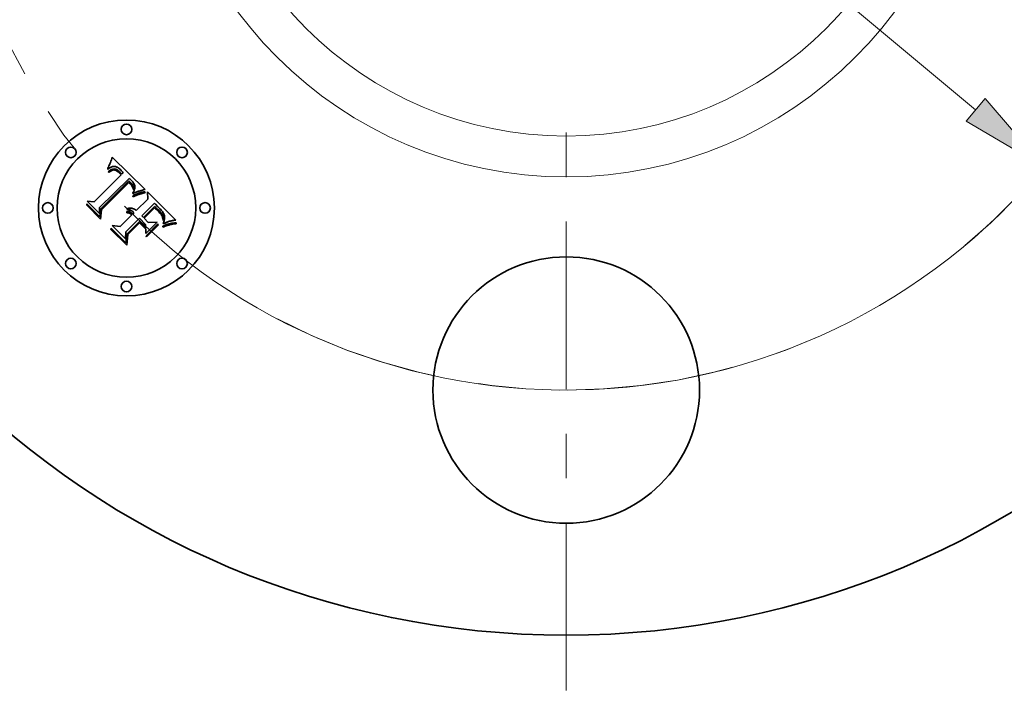
# Model space of a CAD drawing. Extents: x 0 to 10.8, y 0 to 8.3.
# Drawn here: x 2.3 to 4.5, y 3.7 to 5.2 of the extents above; entities that cross this region are included whole.
import ezdxf

# ---------------------------------------------------------------- set-up
doc = ezdxf.new("R2010")
doc.units = 0
doc.header["$MEASUREMENT"] = 0
doc.linetypes.add('DASHDOT', pattern=[18.5, 12, -3, 0.5, -3])
doc.layers.get('0').update_dxf_attribs({"lineweight": 13})

# ---------------------------------------------------------------- blocks, each defined once
blk = doc.blocks.new('BLOCK10')
at = {"color": 7, "lineweight": 13, "ltscale": 0.03937}
blk.add_line((-1.1517, 0.9611), (1.1517, -0.9611), dxfattribs=at)
blk.add_lwpolyline([(1.125, -0.9931), (1.3436, -1.1213), (1.1784, -0.9291)], close=True, dxfattribs=at)
blk.add_arc((0, 0), 1.75, 224.751, 323.3768, dxfattribs=at)
blk.add_solid([(1.125, -0.9931), (1.3436, -1.1213), (1.125, -0.9931), (1.1784, -0.9291)], dxfattribs=at)
blk = doc.blocks.new('BLOCK11')
at = {"color": 7, "linetype": 'DASHDOT', "lineweight": 13, "ltscale": 0.03937}
blk.add_line((-3.0184, 0), (-0.4816, 0), dxfattribs=at)
blk.add_arc((0, 0), 1.75, 138.4715, 221.5285, dxfattribs=at)
blk = doc.blocks.new('BLOCK13')
at = {"color": 7, "linetype": 'DASHDOT', "lineweight": 13, "ltscale": 0.03937}
blk.add_arc((0, 0), 1.75, 309.8715, 50.1285, dxfattribs=at)
blk = doc.blocks.new('BLOCK14')
at = {"color": 7, "linetype": 'DASHDOT', "lineweight": 13, "ltscale": 0.03937}
blk.add_line((0, -2.5953), (0, -0.9047), dxfattribs=at)
blk.add_arc((0, 0), 1.75, 242.3249, 297.6751, dxfattribs=at)

msp = doc.modelspace()

# ---------------------------------------------------------------- linework, layer by layer
at = {"color": 7, "lineweight": 35, "ltscale": 8.24921e-05}
msp.add_line((2.4679, 4.8513), (2.4689, 4.8544), dxfattribs=at)
at = {"color": 7, "lineweight": 35, "ltscale": 0.002592}
msp.add_line((2.4689, 4.8544), (2.5428, 4.7817), dxfattribs=at)
at = {"color": 7, "lineweight": 35, "ltscale": 6.58725e-05}
msp.add_line((2.4592, 4.8296), (2.4604, 4.832), dxfattribs=at)
at = {"color": 7, "lineweight": 35, "ltscale": 6.78723e-05}
msp.add_line((2.4604, 4.832), (2.4615, 4.8344), dxfattribs=at)
at = {"color": 7, "lineweight": 35, "ltscale": 6.98814e-05}
msp.add_line((2.4615, 4.8344), (2.4626, 4.837), dxfattribs=at)
at = {"color": 7, "lineweight": 35, "ltscale": 7.19285e-05}
msp.add_line((2.4626, 4.837), (2.4637, 4.8396), dxfattribs=at)
at = {"color": 7, "lineweight": 35, "ltscale": 7.4001e-05}
msp.add_line((2.4637, 4.8396), (2.4648, 4.8424), dxfattribs=at)
at = {"color": 7, "lineweight": 35, "ltscale": 7.61241e-05}
msp.add_line((2.4648, 4.8424), (2.4659, 4.8453), dxfattribs=at)
at = {"color": 7, "lineweight": 35, "ltscale": 4.18814e-05}
msp.add_line((2.4665, 4.832), (2.465, 4.8312), dxfattribs=at)
at = {"color": 7, "lineweight": 35, "ltscale": 7.8241e-05}
msp.add_line((2.4659, 4.8453), (2.4669, 4.8482), dxfattribs=at)
at = {"color": 7, "lineweight": 35, "ltscale": 3.96478e-05}
msp.add_line((2.468, 4.8326), (2.4665, 4.832), dxfattribs=at)
at = {"color": 7, "lineweight": 35, "ltscale": 8.03643e-05}
msp.add_line((2.4669, 4.8482), (2.4679, 4.8513), dxfattribs=at)
at = {"color": 7, "lineweight": 35, "ltscale": 3.7727e-05}
msp.add_line((2.4694, 4.8331), (2.468, 4.8326), dxfattribs=at)
at = {"color": 7, "lineweight": 35, "ltscale": 3.60421e-05}
msp.add_line((2.4708, 4.8334), (2.4694, 4.8331), dxfattribs=at)
at = {"color": 7, "lineweight": 35, "ltscale": 3.47578e-05}
msp.add_line((2.4722, 4.8336), (2.4708, 4.8334), dxfattribs=at)
at = {"color": 7, "lineweight": 35, "ltscale": 3.38392e-05}
msp.add_line((2.4735, 4.8336), (2.4722, 4.8336), dxfattribs=at)
at = {"color": 7, "lineweight": 35, "ltscale": 3.39522e-05}
msp.add_line((2.4749, 4.8334), (2.4735, 4.8336), dxfattribs=at)
at = {"color": 7, "lineweight": 35, "ltscale": 3.51132e-05}
msp.add_line((2.4763, 4.8332), (2.4749, 4.8334), dxfattribs=at)
at = {"color": 7, "lineweight": 35, "ltscale": 3.66608e-05}
msp.add_line((2.4777, 4.8327), (2.4763, 4.8332), dxfattribs=at)
at = {"color": 7, "lineweight": 35, "ltscale": 3.84923e-05}
msp.add_line((2.4791, 4.8321), (2.4777, 4.8327), dxfattribs=at)
at = {"color": 7, "lineweight": 35, "ltscale": 4.06432e-05}
msp.add_line((2.4805, 4.8314), (2.4791, 4.8321), dxfattribs=at)
at = {"color": 7, "lineweight": 35, "ltscale": 4.30168e-05}
msp.add_line((2.482, 4.8305), (2.4805, 4.8314), dxfattribs=at)
at = {"color": 7, "lineweight": 35, "ltscale": 0.002152}
msp.add_line((2.4282, 4.7536), (2.4891, 4.8145), dxfattribs=at)
at = {"color": 7, "lineweight": 35, "ltscale": 7.6008e-05}
msp.add_line((2.4588, 4.8266), (2.4592, 4.8296), dxfattribs=at)
at = {"color": 7, "lineweight": 35, "ltscale": 5.26295e-05}
msp.add_line((2.4604, 4.828), (2.4588, 4.8266), dxfattribs=at)
at = {"color": 7, "lineweight": 35, "ltscale": 4.93996e-05}
msp.add_line((2.4599, 4.8214), (2.4615, 4.8227), dxfattribs=at)
at = {"color": 7, "lineweight": 35, "ltscale": 5.625e-05}
msp.add_line((2.4615, 4.8198), (2.4599, 4.8214), dxfattribs=at)
at = {"color": 7, "lineweight": 35, "ltscale": 4.97324e-05}
msp.add_line((2.462, 4.8292), (2.4604, 4.828), dxfattribs=at)
at = {"color": 7, "lineweight": 35, "ltscale": 4.65845e-05}
msp.add_line((2.4615, 4.8227), (2.463, 4.8238), dxfattribs=at)
at = {"color": 7, "lineweight": 35, "ltscale": 4.30185e-05}
msp.add_line((2.4628, 4.8209), (2.4615, 4.8198), dxfattribs=at)
at = {"color": 7, "lineweight": 35, "ltscale": 4.69342e-05}
msp.add_line((2.4635, 4.8303), (2.462, 4.8292), dxfattribs=at)
at = {"color": 7, "lineweight": 35, "ltscale": 4.05512e-05}
msp.add_line((2.4641, 4.8219), (2.4628, 4.8209), dxfattribs=at)
at = {"color": 7, "lineweight": 35, "ltscale": 4.3851e-05}
msp.add_line((2.463, 4.8238), (2.4644, 4.8247), dxfattribs=at)
at = {"color": 7, "lineweight": 35, "ltscale": 4.4328e-05}
msp.add_line((2.465, 4.8312), (2.4635, 4.8303), dxfattribs=at)
at = {"color": 7, "lineweight": 35, "ltscale": 3.81726e-05}
msp.add_line((2.4654, 4.8228), (2.4641, 4.8219), dxfattribs=at)
at = {"color": 7, "lineweight": 35, "ltscale": 4.12525e-05}
msp.add_line((2.4644, 4.8247), (2.4659, 4.8255), dxfattribs=at)
at = {"color": 7, "lineweight": 35, "ltscale": 3.59077e-05}
msp.add_line((2.4666, 4.8235), (2.4654, 4.8228), dxfattribs=at)
at = {"color": 7, "lineweight": 35, "ltscale": 3.87917e-05}
msp.add_line((2.4659, 4.8255), (2.4673, 4.8262), dxfattribs=at)
at = {"color": 7, "lineweight": 35, "ltscale": 3.37936e-05}
msp.add_line((2.4678, 4.8241), (2.4666, 4.8235), dxfattribs=at)
at = {"color": 7, "lineweight": 35, "ltscale": 3.64802e-05}
msp.add_line((2.4673, 4.8262), (2.4686, 4.8268), dxfattribs=at)
at = {"color": 7, "lineweight": 35, "ltscale": 6.17804e-05}
msp.add_line((2.4702, 4.825), (2.4678, 4.8241), dxfattribs=at)
at = {"color": 7, "lineweight": 35, "ltscale": 3.43738e-05}
msp.add_line((2.4686, 4.8268), (2.4699, 4.8272), dxfattribs=at)
at = {"color": 7, "lineweight": 35, "ltscale": 3.25472e-05}
msp.add_line((2.4699, 4.8272), (2.4712, 4.8275), dxfattribs=at)
at = {"color": 7, "lineweight": 35, "ltscale": 5.54962e-05}
msp.add_line((2.4723, 4.8254), (2.4702, 4.825), dxfattribs=at)
at = {"color": 7, "lineweight": 35, "ltscale": 3.09508e-05}
msp.add_line((2.4712, 4.8275), (2.4724, 4.8277), dxfattribs=at)
at = {"color": 7, "lineweight": 35, "ltscale": 5.21126e-05}
msp.add_line((2.4744, 4.8253), (2.4723, 4.8254), dxfattribs=at)
at = {"color": 7, "lineweight": 35, "ltscale": 5.92668e-05}
msp.add_line((2.4724, 4.8277), (2.4748, 4.8276), dxfattribs=at)
at = {"color": 7, "lineweight": 35, "ltscale": 5.55432e-05}
msp.add_line((2.4766, 4.8247), (2.4744, 4.8253), dxfattribs=at)
at = {"color": 7, "lineweight": 35, "ltscale": 3.06614e-05}
msp.add_line((2.4748, 4.8276), (2.476, 4.8273), dxfattribs=at)
at = {"color": 7, "lineweight": 35, "ltscale": 3.20988e-05}
msp.add_line((2.476, 4.8273), (2.4772, 4.827), dxfattribs=at)
at = {"color": 7, "lineweight": 35, "ltscale": 3.00445e-05}
msp.add_line((2.4777, 4.8243), (2.4766, 4.8247), dxfattribs=at)
at = {"color": 7, "lineweight": 35, "ltscale": 3.37454e-05}
msp.add_line((2.4772, 4.827), (2.4784, 4.8264), dxfattribs=at)
at = {"color": 7, "lineweight": 35, "ltscale": 3.19079e-05}
msp.add_line((2.4788, 4.8237), (2.4777, 4.8243), dxfattribs=at)
at = {"color": 7, "lineweight": 35, "ltscale": 3.56817e-05}
msp.add_line((2.4784, 4.8264), (2.4797, 4.8258), dxfattribs=at)
at = {"color": 7, "lineweight": 35, "ltscale": 3.39009e-05}
msp.add_line((2.48, 4.823), (2.4788, 4.8237), dxfattribs=at)
at = {"color": 7, "lineweight": 35, "ltscale": 3.7858e-05}
msp.add_line((2.4797, 4.8258), (2.481, 4.825), dxfattribs=at)
at = {"color": 7, "lineweight": 35, "ltscale": 3.6078e-05}
msp.add_line((2.4811, 4.8222), (2.48, 4.823), dxfattribs=at)
at = {"color": 7, "lineweight": 35, "ltscale": 4.01774e-05}
msp.add_line((2.481, 4.825), (2.4823, 4.8241), dxfattribs=at)
at = {"color": 7, "lineweight": 35, "ltscale": 3.83807e-05}
msp.add_line((2.4823, 4.8212), (2.4811, 4.8222), dxfattribs=at)
at = {"color": 7, "lineweight": 35, "ltscale": 4.56378e-05}
msp.add_line((2.4835, 4.8295), (2.482, 4.8305), dxfattribs=at)
at = {"color": 7, "lineweight": 35, "ltscale": 4.26219e-05}
msp.add_line((2.4823, 4.8241), (2.4837, 4.823), dxfattribs=at)
at = {"color": 7, "lineweight": 35, "ltscale": 4.07936e-05}
msp.add_line((2.4836, 4.8201), (2.4823, 4.8212), dxfattribs=at)
at = {"color": 7, "lineweight": 35, "ltscale": 4.83373e-05}
msp.add_line((2.485, 4.8283), (2.4835, 4.8295), dxfattribs=at)
at = {"color": 7, "lineweight": 35, "ltscale": 4.32694e-05}
msp.add_line((2.4848, 4.8189), (2.4836, 4.8201), dxfattribs=at)
at = {"color": 7, "lineweight": 35, "ltscale": 4.52476e-05}
msp.add_line((2.4837, 4.823), (2.485, 4.8218), dxfattribs=at)
at = {"color": 7, "lineweight": 35, "ltscale": 0.000153586}
msp.add_line((2.4891, 4.8145), (2.4848, 4.8189), dxfattribs=at)
at = {"color": 7, "lineweight": 35, "ltscale": 5.12622e-05}
msp.add_line((2.4866, 4.8269), (2.485, 4.8283), dxfattribs=at)
at = {"color": 7, "lineweight": 35, "ltscale": 4.79202e-05}
msp.add_line((2.485, 4.8218), (2.4864, 4.8205), dxfattribs=at)
at = {"color": 7, "lineweight": 35, "ltscale": 0.000129798}
msp.add_line((2.4864, 4.8205), (2.49, 4.8168), dxfattribs=at)
at = {"color": 7, "lineweight": 35, "ltscale": 5.4252e-05}
msp.add_line((2.4881, 4.8254), (2.4866, 4.8269), dxfattribs=at)
at = {"color": 7, "lineweight": 35, "ltscale": 4.02332e-05}
msp.add_line((2.4892, 4.8243), (2.4881, 4.8254), dxfattribs=at)
at = {"color": 7, "lineweight": 35, "ltscale": 4.11296e-05}
msp.add_line((2.4904, 4.823), (2.4892, 4.8243), dxfattribs=at)
at = {"color": 7, "lineweight": 35, "ltscale": 0.000108627}
msp.add_line((2.49, 4.8168), (2.4937, 4.8191), dxfattribs=at)
at = {"color": 7, "lineweight": 35, "ltscale": 4.20511e-05}
msp.add_line((2.4915, 4.8218), (2.4904, 4.823), dxfattribs=at)
at = {"color": 7, "lineweight": 35, "ltscale": 4.29935e-05}
msp.add_line((2.4926, 4.8205), (2.4915, 4.8218), dxfattribs=at)
at = {"color": 7, "lineweight": 35, "ltscale": 4.393e-05}
msp.add_line((2.4937, 4.8191), (2.4926, 4.8205), dxfattribs=at)
at = {"color": 7, "lineweight": 35, "ltscale": 0.002345}
msp.add_line((2.507, 4.8066), (2.4399, 4.741), dxfattribs=at)
at = {"color": 7, "lineweight": 35, "ltscale": 0.002254}
msp.add_line((2.4423, 4.7372), (2.5061, 4.801), dxfattribs=at)
at = {"color": 7, "lineweight": 35, "ltscale": 0.002175}
msp.add_line((2.5062, 4.7974), (2.4446, 4.7359), dxfattribs=at)
at = {"color": 7, "lineweight": 35, "ltscale": 0.00011684}
msp.add_line((2.5061, 4.801), (2.5094, 4.7978), dxfattribs=at)
at = {"color": 7, "lineweight": 35, "ltscale": 3.19329e-05}
msp.add_line((2.5072, 4.7965), (2.5062, 4.7974), dxfattribs=at)
at = {"color": 7, "lineweight": 35, "ltscale": 3.90648e-05}
msp.add_line((2.5082, 4.8055), (2.507, 4.8066), dxfattribs=at)
at = {"color": 7, "lineweight": 35, "ltscale": 3.10688e-05}
msp.add_line((2.5081, 4.7957), (2.5072, 4.7965), dxfattribs=at)
at = {"color": 7, "lineweight": 35, "ltscale": 3.0246e-05}
msp.add_line((2.509, 4.7949), (2.5081, 4.7957), dxfattribs=at)
at = {"color": 7, "lineweight": 35, "ltscale": 3.90157e-05}
msp.add_line((2.5093, 4.8045), (2.5082, 4.8055), dxfattribs=at)
at = {"color": 7, "lineweight": 35, "ltscale": 4.39933e-05}
msp.add_line((2.5102, 4.7936), (2.509, 4.7949), dxfattribs=at)
at = {"color": 7, "lineweight": 35, "ltscale": 3.89775e-05}
msp.add_line((2.5105, 4.8035), (2.5093, 4.8045), dxfattribs=at)
at = {"color": 7, "lineweight": 35, "ltscale": 4.07416e-05}
msp.add_line((2.5094, 4.7978), (2.5106, 4.7966), dxfattribs=at)
at = {"color": 7, "lineweight": 35, "ltscale": 4.30244e-05}
msp.add_line((2.5113, 4.7923), (2.5102, 4.7936), dxfattribs=at)
at = {"color": 7, "lineweight": 35, "ltscale": 3.89542e-05}
msp.add_line((2.5116, 4.8024), (2.5105, 4.8035), dxfattribs=at)
at = {"color": 7, "lineweight": 35, "ltscale": 3.83228e-05}
msp.add_line((2.5106, 4.7966), (2.5116, 4.7955), dxfattribs=at)
at = {"color": 7, "lineweight": 35, "ltscale": 4.20779e-05}
msp.add_line((2.5123, 4.791), (2.5113, 4.7923), dxfattribs=at)
at = {"color": 7, "lineweight": 35, "ltscale": 3.89417e-05}
msp.add_line((2.5127, 4.8013), (2.5116, 4.8024), dxfattribs=at)
at = {"color": 7, "lineweight": 35, "ltscale": 3.58893e-05}
msp.add_line((2.5116, 4.7955), (2.5126, 4.7944), dxfattribs=at)
at = {"color": 7, "lineweight": 35, "ltscale": 4.13175e-05}
msp.add_line((2.5133, 4.7896), (2.5123, 4.791), dxfattribs=at)
at = {"color": 7, "lineweight": 35, "ltscale": 3.34719e-05}
msp.add_line((2.5126, 4.7944), (2.5135, 4.7934), dxfattribs=at)
at = {"color": 7, "lineweight": 35, "ltscale": 4.63599e-05}
msp.add_line((2.514, 4.8), (2.5127, 4.8013), dxfattribs=at)
at = {"color": 7, "lineweight": 35, "ltscale": 4.06952e-05}
msp.add_line((2.5141, 4.7882), (2.5133, 4.7896), dxfattribs=at)
at = {"color": 7, "lineweight": 35, "ltscale": 3.11378e-05}
msp.add_line((2.5135, 4.7934), (2.5142, 4.7924), dxfattribs=at)
at = {"color": 7, "lineweight": 35, "ltscale": 4.40143e-05}
msp.add_line((2.5152, 4.7986), (2.514, 4.8), dxfattribs=at)
at = {"color": 7, "lineweight": 35, "ltscale": 4.0167e-05}
msp.add_line((2.5149, 4.7868), (2.5141, 4.7882), dxfattribs=at)
at = {"color": 7, "lineweight": 35, "ltscale": 5.51888e-05}
msp.add_line((2.5142, 4.7924), (2.5156, 4.7907), dxfattribs=at)
at = {"color": 7, "lineweight": 35, "ltscale": 4.17599e-05}
msp.add_line((2.5162, 4.7973), (2.5152, 4.7986), dxfattribs=at)
at = {"color": 7, "lineweight": 35, "ltscale": 4.60888e-05}
msp.add_line((2.5156, 4.7907), (2.5165, 4.7891), dxfattribs=at)
at = {"color": 7, "lineweight": 35, "ltscale": 3.95941e-05}
msp.add_line((2.5171, 4.796), (2.5162, 4.7973), dxfattribs=at)
at = {"color": 7, "lineweight": 35, "ltscale": 3.83928e-05}
msp.add_line((2.5165, 4.7891), (2.5172, 4.7877), dxfattribs=at)
at = {"color": 7, "lineweight": 35, "ltscale": 3.75922e-05}
msp.add_line((2.5179, 4.7948), (2.5171, 4.796), dxfattribs=at)
at = {"color": 7, "lineweight": 35, "ltscale": 3.69375e-05}
msp.add_line((2.5172, 4.7877), (2.5175, 4.7863), dxfattribs=at)
at = {"color": 7, "lineweight": 35, "ltscale": 3.57094e-05}
msp.add_line((2.5186, 4.7935), (2.5179, 4.7948), dxfattribs=at)
at = {"color": 7, "lineweight": 35, "ltscale": 3.40337e-05}
msp.add_line((2.5191, 4.7923), (2.5186, 4.7935), dxfattribs=at)
at = {"color": 7, "lineweight": 35, "ltscale": 3.25497e-05}
msp.add_line((2.5196, 4.791), (2.5191, 4.7923), dxfattribs=at)
at = {"color": 7, "lineweight": 35, "ltscale": 3.13174e-05}
msp.add_line((2.5199, 4.7898), (2.5196, 4.791), dxfattribs=at)
at = {"color": 7, "lineweight": 35, "ltscale": 3.03423e-05}
msp.add_line((2.52, 4.7886), (2.5199, 4.7898), dxfattribs=at)
at = {"color": 7, "lineweight": 35, "ltscale": 3.05609e-05}
msp.add_line((2.5201, 4.7874), (2.52, 4.7886), dxfattribs=at)
at = {"color": 7, "lineweight": 35, "ltscale": 3.19373e-05}
msp.add_line((2.52, 4.7861), (2.5201, 4.7874), dxfattribs=at)
at = {"color": 7, "lineweight": 35, "ltscale": 3.9828e-05}
msp.add_line((2.5155, 4.7853), (2.5149, 4.7868), dxfattribs=at)
at = {"color": 7, "lineweight": 35, "ltscale": 0.000113014}
msp.add_line((2.515, 4.7672), (2.5191, 4.7691), dxfattribs=at)
at = {"color": 7, "lineweight": 35, "ltscale": 5.95243e-05}
msp.add_line((2.5161, 4.765), (2.515, 4.7672), dxfattribs=at)
at = {"color": 7, "lineweight": 35, "ltscale": 4.95477e-05}
msp.add_line((2.5154, 4.7739), (2.5164, 4.7756), dxfattribs=at)
at = {"color": 7, "lineweight": 35, "ltscale": 4.58842e-05}
msp.add_line((2.5154, 4.7721), (2.5154, 4.7739), dxfattribs=at)
at = {"color": 7, "lineweight": 35, "ltscale": 4.29117e-05}
msp.add_line((2.5169, 4.7728), (2.5154, 4.7721), dxfattribs=at)
at = {"color": 7, "lineweight": 35, "ltscale": 3.95988e-05}
msp.add_line((2.5161, 4.7839), (2.5155, 4.7853), dxfattribs=at)
at = {"color": 7, "lineweight": 35, "ltscale": 3.95461e-05}
msp.add_line((2.5166, 4.7823), (2.5161, 4.7839), dxfattribs=at)
at = {"color": 7, "lineweight": 35, "ltscale": 9.17747e-05}
msp.add_line((2.5194, 4.7665), (2.5161, 4.765), dxfattribs=at)
at = {"color": 7, "lineweight": 35, "ltscale": 4.6975e-05}
msp.add_line((2.5164, 4.7756), (2.5173, 4.7773), dxfattribs=at)
at = {"color": 7, "lineweight": 35, "ltscale": 3.96167e-05}
msp.add_line((2.5169, 4.7808), (2.5166, 4.7823), dxfattribs=at)
at = {"color": 7, "lineweight": 35, "ltscale": 2.16692e-05}
msp.add_line((2.5172, 4.7816), (2.5169, 4.7808), dxfattribs=at)
at = {"color": 7, "lineweight": 35, "ltscale": 4.16284e-05}
msp.add_line((2.5184, 4.7736), (2.5169, 4.7728), dxfattribs=at)
at = {"color": 7, "lineweight": 35, "ltscale": 4.10669e-05}
msp.add_line((2.5176, 4.7832), (2.5172, 4.7816), dxfattribs=at)
at = {"color": 7, "lineweight": 35, "ltscale": 4.44334e-05}
msp.add_line((2.5173, 4.7773), (2.518, 4.7789), dxfattribs=at)
at = {"color": 7, "lineweight": 35, "ltscale": 3.73318e-05}
msp.add_line((2.5175, 4.7863), (2.5177, 4.7848), dxfattribs=at)
at = {"color": 7, "lineweight": 35, "ltscale": 3.87428e-05}
msp.add_line((2.5177, 4.7848), (2.5176, 4.7832), dxfattribs=at)
at = {"color": 7, "lineweight": 35, "ltscale": 4.20048e-05}
msp.add_line((2.518, 4.7789), (2.5186, 4.7804), dxfattribs=at)
at = {"color": 7, "lineweight": 35, "ltscale": 4.04028e-05}
msp.add_line((2.5199, 4.7743), (2.5184, 4.7736), dxfattribs=at)
at = {"color": 7, "lineweight": 35, "ltscale": 3.96483e-05}
msp.add_line((2.5186, 4.7804), (2.5192, 4.7819), dxfattribs=at)
at = {"color": 7, "lineweight": 35, "ltscale": 8.73382e-05}
msp.add_line((2.5191, 4.7691), (2.5223, 4.7705), dxfattribs=at)
at = {"color": 7, "lineweight": 35, "ltscale": 3.74903e-05}
msp.add_line((2.5192, 4.7819), (2.5196, 4.7834), dxfattribs=at)
at = {"color": 7, "lineweight": 35, "ltscale": 8.70002e-05}
msp.add_line((2.5226, 4.7679), (2.5194, 4.7665), dxfattribs=at)
at = {"color": 7, "lineweight": 35, "ltscale": 3.54299e-05}
msp.add_line((2.5196, 4.7834), (2.5199, 4.7848), dxfattribs=at)
at = {"color": 7, "lineweight": 35, "ltscale": 3.3603e-05}
msp.add_line((2.5199, 4.7848), (2.52, 4.7861), dxfattribs=at)
at = {"color": 7, "lineweight": 35, "ltscale": 3.91784e-05}
msp.add_line((2.5213, 4.7749), (2.5199, 4.7743), dxfattribs=at)
at = {"color": 7, "lineweight": 35, "ltscale": 3.79658e-05}
msp.add_line((2.5227, 4.7755), (2.5213, 4.7749), dxfattribs=at)
at = {"color": 7, "lineweight": 35, "ltscale": 8.22047e-05}
msp.add_line((2.5223, 4.7705), (2.5254, 4.7717), dxfattribs=at)
at = {"color": 7, "lineweight": 35, "ltscale": 8.22431e-05}
msp.add_line((2.5257, 4.7691), (2.5226, 4.7679), dxfattribs=at)
at = {"color": 7, "lineweight": 35, "ltscale": 3.67662e-05}
msp.add_line((2.5241, 4.7761), (2.5227, 4.7755), dxfattribs=at)
at = {"color": 7, "lineweight": 35, "ltscale": 3.55534e-05}
msp.add_line((2.5254, 4.7766), (2.5241, 4.7761), dxfattribs=at)
at = {"color": 7, "lineweight": 35, "ltscale": 3.4397e-05}
msp.add_line((2.5267, 4.7771), (2.5254, 4.7766), dxfattribs=at)
at = {"color": 7, "lineweight": 35, "ltscale": 7.70922e-05}
msp.add_line((2.5254, 4.7717), (2.5283, 4.7729), dxfattribs=at)
at = {"color": 7, "lineweight": 35, "ltscale": 7.75165e-05}
msp.add_line((2.5286, 4.7702), (2.5257, 4.7691), dxfattribs=at)
at = {"color": 7, "lineweight": 35, "ltscale": 3.32459e-05}
msp.add_line((2.5279, 4.7775), (2.5267, 4.7771), dxfattribs=at)
at = {"color": 7, "lineweight": 35, "ltscale": 3.21408e-05}
msp.add_line((2.5292, 4.7779), (2.5279, 4.7775), dxfattribs=at)
at = {"color": 7, "lineweight": 35, "ltscale": 7.20586e-05}
msp.add_line((2.5283, 4.7729), (2.531, 4.7738), dxfattribs=at)
at = {"color": 7, "lineweight": 35, "ltscale": 7.2847e-05}
msp.add_line((2.5313, 4.7712), (2.5286, 4.7702), dxfattribs=at)
at = {"color": 7, "lineweight": 35, "ltscale": 0.000319618}
msp.add_line((2.5415, 4.7813), (2.5292, 4.7779), dxfattribs=at)
at = {"color": 7, "lineweight": 35, "ltscale": 6.7062e-05}
msp.add_line((2.531, 4.7738), (2.5335, 4.7746), dxfattribs=at)
at = {"color": 7, "lineweight": 35, "ltscale": 6.82135e-05}
msp.add_line((2.5339, 4.772), (2.5313, 4.7712), dxfattribs=at)
at = {"color": 7, "lineweight": 35, "ltscale": 6.21718e-05}
msp.add_line((2.5335, 4.7746), (2.5359, 4.7753), dxfattribs=at)
at = {"color": 7, "lineweight": 35, "ltscale": 6.36678e-05}
msp.add_line((2.5364, 4.7727), (2.5339, 4.772), dxfattribs=at)
at = {"color": 7, "lineweight": 35, "ltscale": 5.73957e-05}
msp.add_line((2.5359, 4.7753), (2.5382, 4.7758), dxfattribs=at)
at = {"color": 7, "lineweight": 35, "ltscale": 5.91416e-05}
msp.add_line((2.5387, 4.7733), (2.5364, 4.7727), dxfattribs=at)
at = {"color": 7, "lineweight": 35, "ltscale": 5.27225e-05}
msp.add_line((2.5382, 4.7758), (2.5402, 4.7762), dxfattribs=at)
at = {"color": 7, "lineweight": 35, "ltscale": 5.4749e-05}
msp.add_line((2.5408, 4.7737), (2.5387, 4.7733), dxfattribs=at)
at = {"color": 7, "lineweight": 35, "ltscale": 4.81924e-05}
msp.add_line((2.5402, 4.7762), (2.5421, 4.7764), dxfattribs=at)
at = {"color": 7, "lineweight": 35, "ltscale": 5.04732e-05}
msp.add_line((2.5428, 4.774), (2.5408, 4.7737), dxfattribs=at)
at = {"color": 7, "lineweight": 35, "ltscale": 3.48499e-05}
msp.add_line((2.5428, 4.7817), (2.5415, 4.7813), dxfattribs=at)
at = {"color": 7, "lineweight": 35, "ltscale": 6.19577e-05}
msp.add_line((2.5421, 4.7764), (2.5428, 4.774), dxfattribs=at)
at = {"color": 7, "lineweight": 35, "ltscale": 0.00040394}
msp.add_line((2.5488, 4.7599), (2.5485, 4.7761), dxfattribs=at)
at = {"color": 7, "lineweight": 35, "ltscale": 0.002245}
msp.add_line((2.5485, 4.7761), (2.612, 4.7126), dxfattribs=at)
at = {"color": 7, "lineweight": 35, "ltscale": 7.67384e-05}
msp.add_line((2.4116, 4.7459), (2.4118, 4.749), dxfattribs=at)
at = {"color": 7, "lineweight": 35, "ltscale": 0.001105}
msp.add_line((2.4428, 4.7147), (2.4116, 4.7459), dxfattribs=at)
at = {"color": 7, "lineweight": 35, "ltscale": 0.001036}
msp.add_line((2.4118, 4.749), (2.4411, 4.7197), dxfattribs=at)
at = {"color": 7, "lineweight": 35, "ltscale": 0.00098856}
msp.add_line((2.4405, 4.7271), (2.4125, 4.755), dxfattribs=at)
at = {"color": 7, "lineweight": 35, "ltscale": 0.00039467}
msp.add_line((2.4125, 4.755), (2.4282, 4.7536), dxfattribs=at)
at = {"color": 7, "lineweight": 35, "ltscale": 0.00091287}
msp.add_line((2.523, 4.7341), (2.5488, 4.7599), dxfattribs=at)
at = {"color": 7, "lineweight": 35, "ltscale": 0.001012}
msp.add_line((2.5639, 4.7505), (2.5352, 4.7219), dxfattribs=at)
at = {"color": 7, "lineweight": 35, "ltscale": 0.0008934}
msp.add_line((2.539, 4.7182), (2.5642, 4.7434), dxfattribs=at)
at = {"color": 7, "lineweight": 35, "ltscale": 8.00691e-05}
msp.add_line((2.5661, 4.7482), (2.5639, 4.7505), dxfattribs=at)
at = {"color": 7, "lineweight": 35, "ltscale": 6.27672e-05}
msp.add_line((2.5642, 4.7434), (2.5661, 4.7417), dxfattribs=at)
at = {"color": 7, "lineweight": 35, "ltscale": 0.000209831}
msp.add_line((2.5719, 4.7422), (2.5661, 4.7482), dxfattribs=at)
at = {"color": 7, "lineweight": 35, "ltscale": 0.00034749}
msp.add_line((2.4399, 4.741), (2.4405, 4.7271), dxfattribs=at)
at = {"color": 7, "lineweight": 35, "ltscale": 0.00043997}
msp.add_line((2.4411, 4.7197), (2.4423, 4.7372), dxfattribs=at)
at = {"color": 7, "lineweight": 35, "ltscale": 0.000532626}
msp.add_line((2.4446, 4.7359), (2.4428, 4.7147), dxfattribs=at)
at = {"color": 7, "lineweight": 35, "ltscale": 0.00093018}
msp.add_line((2.487, 4.6981), (2.5133, 4.7245), dxfattribs=at)
at = {"color": 7, "lineweight": 35, "ltscale": 6.12551e-05}
msp.add_line((2.5015, 4.7292), (2.5016, 4.7316), dxfattribs=at)
at = {"color": 7, "lineweight": 35, "ltscale": 3.49371e-05}
msp.add_line((2.5029, 4.7291), (2.5015, 4.7292), dxfattribs=at)
at = {"color": 7, "lineweight": 35, "ltscale": 3.77898e-05}
msp.add_line((2.5016, 4.7361), (2.5022, 4.7375), dxfattribs=at)
at = {"color": 7, "lineweight": 35, "ltscale": 4.32633e-05}
msp.add_line((2.5034, 4.7362), (2.5016, 4.7361), dxfattribs=at)
at = {"color": 7, "lineweight": 35, "ltscale": 3.69332e-05}
msp.add_line((2.5016, 4.7316), (2.5031, 4.7316), dxfattribs=at)
at = {"color": 7, "lineweight": 35, "ltscale": 5.796e-05}
msp.add_line((2.5022, 4.7375), (2.5043, 4.7384), dxfattribs=at)
at = {"color": 7, "lineweight": 35, "ltscale": 3.38701e-05}
msp.add_line((2.5043, 4.729), (2.5029, 4.7291), dxfattribs=at)
at = {"color": 7, "lineweight": 35, "ltscale": 3.62589e-05}
msp.add_line((2.5031, 4.7316), (2.5046, 4.7315), dxfattribs=at)
at = {"color": 7, "lineweight": 35, "ltscale": 4.17835e-05}
msp.add_line((2.505, 4.7361), (2.5034, 4.7362), dxfattribs=at)
at = {"color": 7, "lineweight": 35, "ltscale": 5.53098e-05}
msp.add_line((2.5043, 4.7384), (2.5065, 4.7391), dxfattribs=at)
at = {"color": 7, "lineweight": 35, "ltscale": 3.30294e-05}
msp.add_line((2.5056, 4.7287), (2.5043, 4.729), dxfattribs=at)
at = {"color": 7, "lineweight": 35, "ltscale": 3.58195e-05}
msp.add_line((2.5046, 4.7315), (2.506, 4.7313), dxfattribs=at)
at = {"color": 7, "lineweight": 35, "ltscale": 4.05025e-05}
msp.add_line((2.5067, 4.7359), (2.505, 4.7361), dxfattribs=at)
at = {"color": 7, "lineweight": 35, "ltscale": 3.24003e-05}
msp.add_line((2.5068, 4.7284), (2.5056, 4.7287), dxfattribs=at)
at = {"color": 7, "lineweight": 35, "ltscale": 3.57345e-05}
msp.add_line((2.506, 4.7313), (2.5074, 4.7309), dxfattribs=at)
at = {"color": 7, "lineweight": 35, "ltscale": 5.34972e-05}
msp.add_line((2.5065, 4.7391), (2.5086, 4.7394), dxfattribs=at)
at = {"color": 7, "lineweight": 35, "ltscale": 3.94771e-05}
msp.add_line((2.5082, 4.7355), (2.5067, 4.7359), dxfattribs=at)
at = {"color": 7, "lineweight": 35, "ltscale": 3.19085e-05}
msp.add_line((2.508, 4.728), (2.5068, 4.7284), dxfattribs=at)
at = {"color": 7, "lineweight": 35, "ltscale": 3.5874e-05}
msp.add_line((2.5074, 4.7309), (2.5087, 4.7304), dxfattribs=at)
at = {"color": 7, "lineweight": 35, "ltscale": 3.16858e-05}
msp.add_line((2.5092, 4.7275), (2.508, 4.728), dxfattribs=at)
at = {"color": 7, "lineweight": 35, "ltscale": 3.87552e-05}
msp.add_line((2.5097, 4.7351), (2.5082, 4.7355), dxfattribs=at)
at = {"color": 7, "lineweight": 35, "ltscale": 5.25117e-05}
msp.add_line((2.5086, 4.7394), (2.5107, 4.7395), dxfattribs=at)
at = {"color": 7, "lineweight": 35, "ltscale": 3.63214e-05}
msp.add_line((2.5087, 4.7304), (2.51, 4.7298), dxfattribs=at)
at = {"color": 7, "lineweight": 35, "ltscale": 3.16933e-05}
msp.add_line((2.5103, 4.7269), (2.5092, 4.7275), dxfattribs=at)
at = {"color": 7, "lineweight": 35, "ltscale": 3.83493e-05}
msp.add_line((2.5111, 4.7345), (2.5097, 4.7351), dxfattribs=at)
at = {"color": 7, "lineweight": 35, "ltscale": 3.70786e-05}
msp.add_line((2.51, 4.7298), (2.5113, 4.7291), dxfattribs=at)
at = {"color": 7, "lineweight": 35, "ltscale": 3.18826e-05}
msp.add_line((2.5114, 4.7261), (2.5103, 4.7269), dxfattribs=at)
at = {"color": 7, "lineweight": 35, "ltscale": 5.24132e-05}
msp.add_line((2.5107, 4.7395), (2.5128, 4.7393), dxfattribs=at)
at = {"color": 7, "lineweight": 35, "ltscale": 3.82181e-05}
msp.add_line((2.5125, 4.7338), (2.5111, 4.7345), dxfattribs=at)
at = {"color": 7, "lineweight": 35, "ltscale": 3.80705e-05}
msp.add_line((2.5113, 4.7291), (2.5126, 4.7282), dxfattribs=at)
at = {"color": 7, "lineweight": 35, "ltscale": 3.22885e-05}
msp.add_line((2.5124, 4.7253), (2.5114, 4.7261), dxfattribs=at)
at = {"color": 7, "lineweight": 35, "ltscale": 3.29341e-05}
msp.add_line((2.5133, 4.7245), (2.5124, 4.7253), dxfattribs=at)
at = {"color": 7, "lineweight": 35, "ltscale": 3.84196e-05}
msp.add_line((2.5137, 4.733), (2.5125, 4.7338), dxfattribs=at)
at = {"color": 7, "lineweight": 35, "ltscale": 3.9282e-05}
msp.add_line((2.5126, 4.7282), (2.5138, 4.7272), dxfattribs=at)
at = {"color": 7, "lineweight": 35, "ltscale": 5.32013e-05}
msp.add_line((2.5128, 4.7393), (2.5148, 4.7388), dxfattribs=at)
at = {"color": 7, "lineweight": 35, "ltscale": 3.89222e-05}
msp.add_line((2.515, 4.732), (2.5137, 4.733), dxfattribs=at)
at = {"color": 7, "lineweight": 35, "ltscale": 4.07334e-05}
msp.add_line((2.5138, 4.7272), (2.515, 4.7261), dxfattribs=at)
at = {"color": 7, "lineweight": 35, "ltscale": 5.49113e-05}
msp.add_line((2.5148, 4.7388), (2.5169, 4.7381), dxfattribs=at)
at = {"color": 7, "lineweight": 35, "ltscale": 3.97543e-05}
msp.add_line((2.5161, 4.7309), (2.515, 4.732), dxfattribs=at)
at = {"color": 7, "lineweight": 35, "ltscale": 0.00010167}
msp.add_line((2.515, 4.7261), (2.5179, 4.729), dxfattribs=at)
at = {"color": 7, "lineweight": 35, "ltscale": 3.27372e-05}
msp.add_line((2.517, 4.73), (2.5161, 4.7309), dxfattribs=at)
at = {"color": 7, "lineweight": 35, "ltscale": 5.74148e-05}
msp.add_line((2.5169, 4.7381), (2.5189, 4.737), dxfattribs=at)
at = {"color": 7, "lineweight": 35, "ltscale": 3.23081e-05}
msp.add_line((2.5179, 4.729), (2.517, 4.73), dxfattribs=at)
at = {"color": 7, "lineweight": 35, "ltscale": 6.05437e-05}
msp.add_line((2.5189, 4.737), (2.521, 4.7357), dxfattribs=at)
at = {"color": 7, "lineweight": 35, "ltscale": 6.43373e-05}
msp.add_line((2.521, 4.7357), (2.523, 4.7341), dxfattribs=at)
at = {"color": 7, "lineweight": 35, "ltscale": 0.00013197}
msp.add_line((2.5352, 4.7219), (2.539, 4.7182), dxfattribs=at)
at = {"color": 7, "lineweight": 35, "ltscale": 0.00083499}
msp.add_line((2.5641, 4.7402), (2.5405, 4.7166), dxfattribs=at)
at = {"color": 7, "lineweight": 35, "ltscale": 5.37217e-05}
msp.add_line((2.5657, 4.7388), (2.5641, 4.7402), dxfattribs=at)
at = {"color": 7, "lineweight": 35, "ltscale": 5.00119e-05}
msp.add_line((2.5672, 4.7375), (2.5657, 4.7388), dxfattribs=at)
at = {"color": 7, "lineweight": 35, "ltscale": 5.43804e-05}
msp.add_line((2.5661, 4.7417), (2.5677, 4.7402), dxfattribs=at)
at = {"color": 7, "lineweight": 35, "ltscale": 4.63404e-05}
msp.add_line((2.5686, 4.7363), (2.5672, 4.7375), dxfattribs=at)
at = {"color": 7, "lineweight": 35, "ltscale": 5.574e-05}
msp.add_line((2.5677, 4.7402), (2.5693, 4.7387), dxfattribs=at)
at = {"color": 7, "lineweight": 35, "ltscale": 4.26795e-05}
msp.add_line((2.5699, 4.7351), (2.5686, 4.7363), dxfattribs=at)
at = {"color": 7, "lineweight": 35, "ltscale": 5.71346e-05}
msp.add_line((2.5693, 4.7387), (2.571, 4.7371), dxfattribs=at)
at = {"color": 7, "lineweight": 35, "ltscale": 3.90326e-05}
msp.add_line((2.571, 4.734), (2.5699, 4.7351), dxfattribs=at)
at = {"color": 7, "lineweight": 35, "ltscale": 5.85052e-05}
msp.add_line((2.571, 4.7371), (2.5726, 4.7355), dxfattribs=at)
at = {"color": 7, "lineweight": 35, "ltscale": 5.05513e-05}
msp.add_line((2.5724, 4.7326), (2.571, 4.734), dxfattribs=at)
at = {"color": 7, "lineweight": 35, "ltscale": 0.000123319}
msp.add_line((2.5755, 4.7388), (2.5719, 4.7422), dxfattribs=at)
at = {"color": 7, "lineweight": 35, "ltscale": 4.78922e-05}
msp.add_line((2.5737, 4.7312), (2.5724, 4.7326), dxfattribs=at)
at = {"color": 7, "lineweight": 35, "ltscale": 5.98805e-05}
msp.add_line((2.5726, 4.7355), (2.5743, 4.7338), dxfattribs=at)
at = {"color": 7, "lineweight": 35, "ltscale": 4.51847e-05}
msp.add_line((2.5749, 4.7298), (2.5737, 4.7312), dxfattribs=at)
at = {"color": 7, "lineweight": 35, "ltscale": 8.49606e-05}
msp.add_line((2.5743, 4.7338), (2.5767, 4.7313), dxfattribs=at)
at = {"color": 7, "lineweight": 35, "ltscale": 4.25247e-05}
msp.add_line((2.5761, 4.7286), (2.5749, 4.7298), dxfattribs=at)
at = {"color": 7, "lineweight": 35, "ltscale": 6.42959e-05}
msp.add_line((2.5773, 4.7369), (2.5755, 4.7388), dxfattribs=at)
at = {"color": 7, "lineweight": 35, "ltscale": 3.98794e-05}
msp.add_line((2.5771, 4.7274), (2.5761, 4.7286), dxfattribs=at)
at = {"color": 7, "lineweight": 35, "ltscale": 7.86307e-05}
msp.add_line((2.5767, 4.7313), (2.5787, 4.7289), dxfattribs=at)
at = {"color": 7, "lineweight": 35, "ltscale": 3.72579e-05}
msp.add_line((2.578, 4.7262), (2.5771, 4.7274), dxfattribs=at)
at = {"color": 7, "lineweight": 35, "ltscale": 6.05063e-05}
msp.add_line((2.5789, 4.7351), (2.5773, 4.7369), dxfattribs=at)
at = {"color": 7, "lineweight": 35, "ltscale": 3.46296e-05}
msp.add_line((2.5789, 4.7251), (2.578, 4.7262), dxfattribs=at)
at = {"color": 7, "lineweight": 35, "ltscale": 7.26397e-05}
msp.add_line((2.5787, 4.7289), (2.5804, 4.7266), dxfattribs=at)
at = {"color": 7, "lineweight": 35, "ltscale": 5.67746e-05}
msp.add_line((2.5804, 4.7334), (2.5789, 4.7351), dxfattribs=at)
at = {"color": 7, "lineweight": 35, "ltscale": 3.21023e-05}
msp.add_line((2.5796, 4.7241), (2.5789, 4.7251), dxfattribs=at)
at = {"color": 7, "lineweight": 35, "ltscale": 5.66152e-05}
msp.add_line((2.5808, 4.7221), (2.5796, 4.7241), dxfattribs=at)
at = {"color": 7, "lineweight": 35, "ltscale": 5.31466e-05}
msp.add_line((2.5817, 4.7318), (2.5804, 4.7334), dxfattribs=at)
at = {"color": 7, "lineweight": 35, "ltscale": 6.70202e-05}
msp.add_line((2.5804, 4.7266), (2.5818, 4.7243), dxfattribs=at)
at = {"color": 7, "lineweight": 35, "ltscale": 5.18579e-05}
msp.add_line((2.5817, 4.7203), (2.5808, 4.7221), dxfattribs=at)
at = {"color": 7, "lineweight": 35, "ltscale": 4.95727e-05}
msp.add_line((2.5829, 4.7302), (2.5817, 4.7318), dxfattribs=at)
at = {"color": 7, "lineweight": 35, "ltscale": 6.20343e-05}
msp.add_line((2.5818, 4.7243), (2.5829, 4.7221), dxfattribs=at)
at = {"color": 7, "lineweight": 35, "ltscale": 4.61469e-05}
msp.add_line((2.5839, 4.7286), (2.5829, 4.7302), dxfattribs=at)
at = {"color": 7, "lineweight": 35, "ltscale": 5.76536e-05}
msp.add_line((2.5829, 4.7221), (2.5836, 4.7199), dxfattribs=at)
at = {"color": 7, "lineweight": 35, "ltscale": 4.28145e-05}
msp.add_line((2.5847, 4.7271), (2.5839, 4.7286), dxfattribs=at)
at = {"color": 7, "lineweight": 35, "ltscale": 3.9648e-05}
msp.add_line((2.5854, 4.7257), (2.5847, 4.7271), dxfattribs=at)
at = {"color": 7, "lineweight": 35, "ltscale": 3.67419e-05}
msp.add_line((2.586, 4.7243), (2.5854, 4.7257), dxfattribs=at)
at = {"color": 7, "lineweight": 35, "ltscale": 3.4037e-05}
msp.add_line((2.5864, 4.723), (2.586, 4.7243), dxfattribs=at)
at = {"color": 7, "lineweight": 35, "ltscale": 3.40122e-05}
msp.add_line((2.5866, 4.7217), (2.5864, 4.723), dxfattribs=at)
at = {"color": 7, "lineweight": 35, "ltscale": 3.656e-05}
msp.add_line((2.5867, 4.7202), (2.5866, 4.7217), dxfattribs=at)
at = {"color": 7, "lineweight": 35, "ltscale": 0.001062}
msp.add_line((2.4991, 4.6701), (2.4691, 4.7002), dxfattribs=at)
at = {"color": 7, "lineweight": 35, "ltscale": 0.000450985}
msp.add_line((2.4691, 4.7002), (2.487, 4.6981), dxfattribs=at)
at = {"color": 7, "lineweight": 35, "ltscale": 0.00109}
msp.add_line((2.5301, 4.7167), (2.4993, 4.6859), dxfattribs=at)
at = {"color": 7, "lineweight": 35, "ltscale": 0.00101}
msp.add_line((2.5018, 4.681), (2.5303, 4.7095), dxfattribs=at)
at = {"color": 7, "lineweight": 35, "ltscale": 0.00092583}
msp.add_line((2.5302, 4.7063), (2.504, 4.6802), dxfattribs=at)
at = {"color": 7, "lineweight": 35, "ltscale": 0.00049536}
msp.add_line((2.5441, 4.7027), (2.5301, 4.7167), dxfattribs=at)
at = {"color": 7, "lineweight": 35, "ltscale": 0.00044346}
msp.add_line((2.5428, 4.6938), (2.5302, 4.7063), dxfattribs=at)
at = {"color": 7, "lineweight": 35, "ltscale": 0.00043479}
msp.add_line((2.5303, 4.7095), (2.5426, 4.6972), dxfattribs=at)
at = {"color": 7, "lineweight": 35, "ltscale": 0.00032664}
msp.add_line((2.5405, 4.7166), (2.5497, 4.7074), dxfattribs=at)
at = {"color": 7, "lineweight": 35, "ltscale": 0.000510908}
msp.add_line((2.5442, 4.6823), (2.5441, 4.7027), dxfattribs=at)
at = {"color": 7, "lineweight": 35, "ltscale": 0.00090639}
msp.add_line((2.5699, 4.7079), (2.5442, 4.6823), dxfattribs=at)
at = {"color": 7, "lineweight": 35, "ltscale": 0.0009345}
for p, q in [((2.5451, 4.6774), (2.5715, 4.7038)), ((2.5722, 4.7013), (2.5458, 4.6749))]:
    msp.add_line(p, q, dxfattribs=at)
at = {"color": 7, "lineweight": 35, "ltscale": 0.000503429}
msp.add_line((2.5497, 4.7074), (2.5699, 4.7079), dxfattribs=at)
at = {"color": 7, "lineweight": 35, "ltscale": 6.49439e-05}
for p, q in [((2.5715, 4.7038), (2.5722, 4.7013)), ((2.5458, 4.6749), (2.5451, 4.6774))]:
    msp.add_line(p, q, dxfattribs=at)
at = {"color": 7, "lineweight": 35, "ltscale": 5.24771e-05}
msp.add_line((2.5824, 4.7183), (2.5817, 4.7203), dxfattribs=at)
at = {"color": 7, "lineweight": 35, "ltscale": 5.36365e-05}
msp.add_line((2.583, 4.7162), (2.5824, 4.7183), dxfattribs=at)
at = {"color": 7, "lineweight": 35, "ltscale": 7.03738e-05}
msp.add_line((2.5827, 4.6986), (2.5852, 4.7), dxfattribs=at)
at = {"color": 7, "lineweight": 35, "ltscale": 5.45991e-05}
msp.add_line((2.5831, 4.6965), (2.5827, 4.6986), dxfattribs=at)
at = {"color": 7, "lineweight": 35, "ltscale": 5.53468e-05}
msp.add_line((2.5833, 4.714), (2.583, 4.7162), dxfattribs=at)
at = {"color": 7, "lineweight": 35, "ltscale": 5.75161e-05}
msp.add_line((2.5834, 4.7117), (2.5833, 4.714), dxfattribs=at)
at = {"color": 7, "lineweight": 35, "ltscale": 5.04145e-05}
msp.add_line((2.584, 4.7137), (2.5834, 4.7117), dxfattribs=at)
at = {"color": 7, "lineweight": 35, "ltscale": 5.41588e-05}
msp.add_line((2.5836, 4.7199), (2.584, 4.7177), dxfattribs=at)
at = {"color": 7, "lineweight": 35, "ltscale": 6.35134e-05}
msp.add_line((2.5836, 4.7043), (2.5844, 4.7067), dxfattribs=at)
at = {"color": 7, "lineweight": 35, "ltscale": 4.65947e-05}
msp.add_line((2.5853, 4.705), (2.5836, 4.7043), dxfattribs=at)
at = {"color": 7, "lineweight": 35, "ltscale": 5.16983e-05}
msp.add_line((2.584, 4.7177), (2.5842, 4.7157), dxfattribs=at)
at = {"color": 7, "lineweight": 35, "ltscale": 5.04543e-05}
msp.add_line((2.5842, 4.7157), (2.584, 4.7137), dxfattribs=at)
at = {"color": 7, "lineweight": 35, "ltscale": 5.98281e-05}
msp.add_line((2.5844, 4.7067), (2.5851, 4.709), dxfattribs=at)
at = {"color": 7, "lineweight": 35, "ltscale": 5.615e-05}
msp.add_line((2.5851, 4.709), (2.5856, 4.7111), dxfattribs=at)
at = {"color": 7, "lineweight": 35, "ltscale": 7.15162e-05}
msp.add_line((2.5852, 4.7), (2.5877, 4.7013), dxfattribs=at)
at = {"color": 7, "lineweight": 35, "ltscale": 4.71128e-05}
msp.add_line((2.587, 4.7057), (2.5853, 4.705), dxfattribs=at)
at = {"color": 7, "lineweight": 35, "ltscale": 6.60717e-05}
msp.add_line((2.5878, 4.6988), (2.5854, 4.6977), dxfattribs=at)
at = {"color": 7, "lineweight": 35, "ltscale": 5.25871e-05}
msp.add_line((2.5856, 4.7111), (2.5861, 4.7132), dxfattribs=at)
at = {"color": 7, "lineweight": 35, "ltscale": 4.90902e-05}
msp.add_line((2.5861, 4.7132), (2.5864, 4.7151), dxfattribs=at)
at = {"color": 7, "lineweight": 35, "ltscale": 4.57486e-05}
msp.add_line((2.5864, 4.7151), (2.5866, 4.7169), dxfattribs=at)
at = {"color": 7, "lineweight": 35, "ltscale": 4.24655e-05}
msp.add_line((2.5866, 4.7169), (2.5867, 4.7186), dxfattribs=at)
at = {"color": 7, "lineweight": 35, "ltscale": 3.94363e-05}
msp.add_line((2.5867, 4.7186), (2.5867, 4.7202), dxfattribs=at)
at = {"color": 7, "lineweight": 35, "ltscale": 4.45677e-05}
msp.add_line((2.5887, 4.7064), (2.587, 4.7057), dxfattribs=at)
at = {"color": 7, "lineweight": 35, "ltscale": 7.29739e-05}
msp.add_line((2.5877, 4.7013), (2.5904, 4.7024), dxfattribs=at)
at = {"color": 7, "lineweight": 35, "ltscale": 6.8858e-05}
msp.add_line((2.5903, 4.6998), (2.5878, 4.6988), dxfattribs=at)
at = {"color": 7, "lineweight": 35, "ltscale": 4.20531e-05}
msp.add_line((2.5902, 4.7071), (2.5887, 4.7064), dxfattribs=at)
at = {"color": 7, "lineweight": 35, "ltscale": 3.95416e-05}
msp.add_line((2.5917, 4.7077), (2.5902, 4.7071), dxfattribs=at)
at = {"color": 7, "lineweight": 35, "ltscale": 7.19254e-05}
msp.add_line((2.5931, 4.7007), (2.5903, 4.6998), dxfattribs=at)
at = {"color": 7, "lineweight": 35, "ltscale": 7.46805e-05}
msp.add_line((2.5904, 4.7024), (2.5933, 4.7034), dxfattribs=at)
at = {"color": 7, "lineweight": 35, "ltscale": 3.7034e-05}
msp.add_line((2.5931, 4.7082), (2.5917, 4.7077), dxfattribs=at)
at = {"color": 7, "lineweight": 35, "ltscale": 3.45434e-05}
msp.add_line((2.5944, 4.7087), (2.5931, 4.7082), dxfattribs=at)
at = {"color": 7, "lineweight": 35, "ltscale": 7.51312e-05}
msp.add_line((2.596, 4.7015), (2.5931, 4.7007), dxfattribs=at)
at = {"color": 7, "lineweight": 35, "ltscale": 7.66286e-05}
msp.add_line((2.5933, 4.7034), (2.5962, 4.7042), dxfattribs=at)
at = {"color": 7, "lineweight": 35, "ltscale": 3.20338e-05}
msp.add_line((2.5956, 4.7091), (2.5944, 4.7087), dxfattribs=at)
at = {"color": 7, "lineweight": 35, "ltscale": 5.65638e-05}
msp.add_line((2.5977, 4.7098), (2.5956, 4.7091), dxfattribs=at)
at = {"color": 7, "lineweight": 35, "ltscale": 7.85026e-05}
msp.add_line((2.599, 4.7023), (2.596, 4.7015), dxfattribs=at)
at = {"color": 7, "lineweight": 35, "ltscale": 7.87909e-05}
msp.add_line((2.5962, 4.7042), (2.5993, 4.7049), dxfattribs=at)
at = {"color": 7, "lineweight": 35, "ltscale": 4.89477e-05}
msp.add_line((2.5996, 4.7104), (2.5977, 4.7098), dxfattribs=at)
at = {"color": 7, "lineweight": 35, "ltscale": 8.19995e-05}
msp.add_line((2.6022, 4.7029), (2.599, 4.7023), dxfattribs=at)
at = {"color": 7, "lineweight": 35, "ltscale": 8.11703e-05}
msp.add_line((2.5993, 4.7049), (2.6025, 4.7055), dxfattribs=at)
at = {"color": 7, "lineweight": 35, "ltscale": 5.50172e-05}
msp.add_line((2.6017, 4.7109), (2.5996, 4.7104), dxfattribs=at)
at = {"color": 7, "lineweight": 35, "ltscale": 3.0695e-05}
msp.add_line((2.6029, 4.7111), (2.6017, 4.7109), dxfattribs=at)
at = {"color": 7, "lineweight": 35, "ltscale": 8.56165e-05}
msp.add_line((2.6056, 4.7034), (2.6022, 4.7029), dxfattribs=at)
at = {"color": 7, "lineweight": 35, "ltscale": 8.37615e-05}
msp.add_line((2.6025, 4.7055), (2.6058, 4.7059), dxfattribs=at)
at = {"color": 7, "lineweight": 35, "ltscale": 3.27752e-05}
msp.add_line((2.6042, 4.7114), (2.6029, 4.7111), dxfattribs=at)
at = {"color": 7, "lineweight": 35, "ltscale": 3.48945e-05}
msp.add_line((2.6056, 4.7116), (2.6042, 4.7114), dxfattribs=at)
at = {"color": 7, "lineweight": 35, "ltscale": 3.70261e-05}
msp.add_line((2.6071, 4.7118), (2.6056, 4.7116), dxfattribs=at)
at = {"color": 7, "lineweight": 35, "ltscale": 8.93627e-05}
msp.add_line((2.6092, 4.7039), (2.6056, 4.7034), dxfattribs=at)
at = {"color": 7, "lineweight": 35, "ltscale": 8.64729e-05}
msp.add_line((2.6058, 4.7059), (2.6092, 4.7062), dxfattribs=at)
at = {"color": 7, "lineweight": 35, "ltscale": 3.9137e-05}
msp.add_line((2.6086, 4.7121), (2.6071, 4.7118), dxfattribs=at)
at = {"color": 7, "lineweight": 35, "ltscale": 4.12752e-05}
msp.add_line((2.6102, 4.7123), (2.6086, 4.7121), dxfattribs=at)
at = {"color": 7, "lineweight": 35, "ltscale": 8.9391e-05}
msp.add_line((2.6092, 4.7062), (2.6128, 4.7063), dxfattribs=at)
at = {"color": 7, "lineweight": 35, "ltscale": 9.31776e-05}
msp.add_line((2.6129, 4.7042), (2.6092, 4.7039), dxfattribs=at)
at = {"color": 7, "lineweight": 35, "ltscale": 4.3434e-05}
msp.add_line((2.612, 4.7126), (2.6102, 4.7123), dxfattribs=at)
at = {"color": 7, "lineweight": 35, "ltscale": 5.35639e-05}
msp.add_line((2.6128, 4.7063), (2.6129, 4.7042), dxfattribs=at)
at = {"color": 7, "lineweight": 35, "ltscale": 7.95878e-05}
msp.add_line((2.466, 4.6915), (2.4662, 4.6947), dxfattribs=at)
at = {"color": 7, "lineweight": 35, "ltscale": 0.001253}
msp.add_line((2.5015, 4.656), (2.466, 4.6915), dxfattribs=at)
at = {"color": 7, "lineweight": 35, "ltscale": 0.001185}
msp.add_line((2.4662, 4.6947), (2.4997, 4.6611), dxfattribs=at)
at = {"color": 7, "lineweight": 35, "ltscale": 0.000394641}
msp.add_line((2.4993, 4.6859), (2.4991, 4.6701), dxfattribs=at)
at = {"color": 7, "lineweight": 35, "ltscale": 0.000498305}
msp.add_line((2.4997, 4.6611), (2.5018, 4.681), dxfattribs=at)
at = {"color": 7, "lineweight": 35, "ltscale": 0.000606104}
msp.add_line((2.504, 4.6802), (2.5015, 4.656), dxfattribs=at)
at = {"color": 7, "lineweight": 35, "ltscale": 8.57134e-05}
msp.add_line((2.5426, 4.6972), (2.5428, 4.6938), dxfattribs=at)
at = {"color": 7, "lineweight": 35, "ltscale": 6.34465e-05}
msp.add_line((2.5854, 4.6977), (2.5831, 4.6965), dxfattribs=at)
at = {"color": 7, "lineweight": 35, "ltscale": 0.03937}
for centre, radius in [((3.4908, 5.7298), 1.952), ((2.5009, 4.7399), 0.198), ((2.5009, 4.9169), 0.012), ((2.5009, 4.7399), 0.156), ((2.3757, 4.865), 0.012), ((2.6261, 4.865), 0.012), ((2.3239, 4.7399), 0.012), ((2.6779, 4.7399), 0.012), ((2.3757, 4.6147), 0.012), ((2.6261, 4.6147), 0.012), ((3.4908, 4.3298), 0.3), ((2.5009, 4.5629), 0.012)]:
    msp.add_circle(centre, radius, dxfattribs=at)
at = {"color": 7, "lineweight": 13, "ltscale": 0.03937}
for radius in [0.9201, 0.8279]:
    msp.add_circle((3.4908, 5.7298), radius, dxfattribs=at)

# ---------------------------------------------------------------- block references
at = {"lineweight": 0, "xscale": 0.8, "yscale": 0.8, "zscale": 0.8}
for name in ['BLOCK13', 'BLOCK11', 'BLOCK10', 'BLOCK14']:
    msp.add_blockref(name, (3.4908, 5.7298), dxfattribs=at)

doc.saveas('drawing.dxf')
